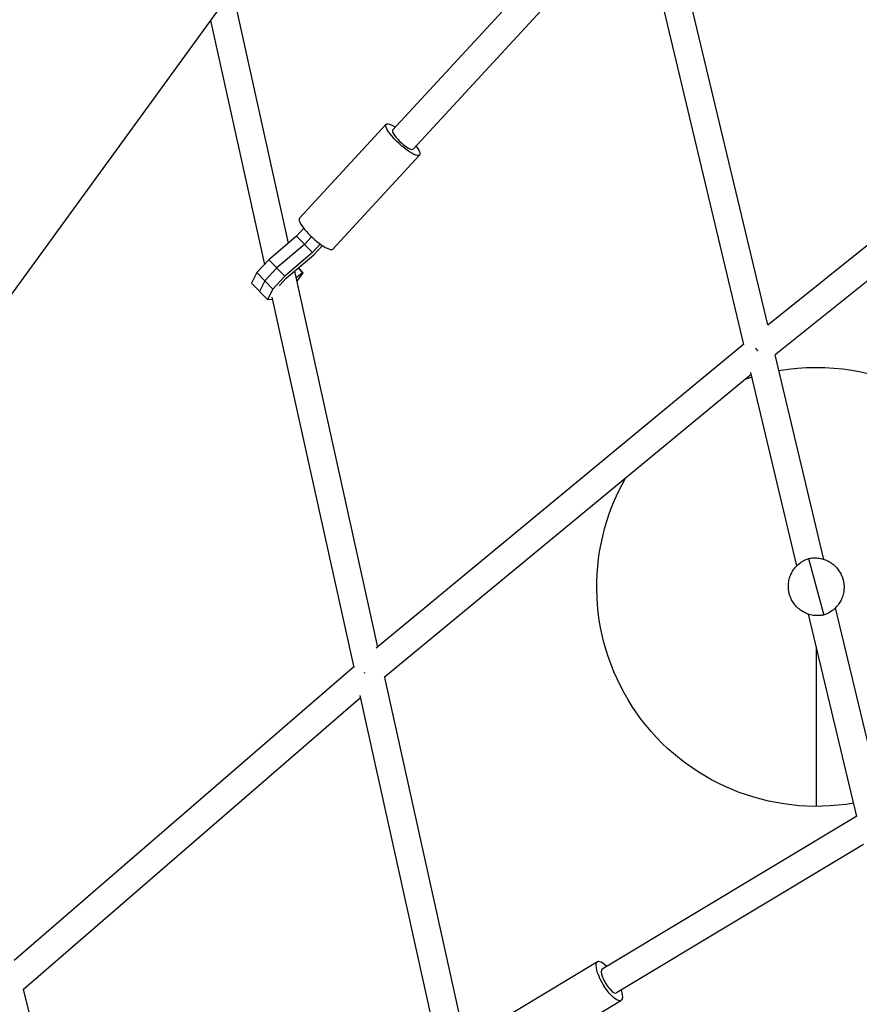
# Model space of a CAD drawing. Units: millimetres. Extents: x -5401 to 5375, y -5702 to 4984.
# Drawn here: x 1068 to 1641, y 858 to 1531 of the extents above; entities that cross this region are included whole.
import ezdxf

# ---------------------------------------------------------------- set-up
doc = ezdxf.new("R2010")
doc.units = ezdxf.units.MM
doc.header["$LTSCALE"] = 20
doc.layers.add('2d', color=230, linetype='Continuous')

msp = doc.modelspace()

# ---------------------------------------------------------------- linework, layer by layer
at = {"layer": '2d'}
for p, q in [((1017.44, 1281.55), (1873.54, 2459.87)), ((1322.45, 1455.03), (1485.42, 1631.51)), ((1578.98, 1322.01), (1506.26, 1626.06)), ((1336.41, 1442.14), (1490.74, 1609.26)), ((1562.63, 1308.69), (1490.38, 1610.76)), ((1212.82, 1550.47), (1251.07, 1377.84)), ((1197.91, 1529.94), (1234.82, 1363.35)), ((1834.8, 1526.52), (1578.87, 1321.92)), ((1839.95, 1506.31), (1583.87, 1301.59)), ((1258.74, 1394.88), (1318.04, 1459.1)), ((1281.51, 1373.85), (1340.82, 1438.07)), ((1261.68, 1388.01), (1256.68, 1382.6)), ((1256.68, 1382.6), (1237.81, 1366.58)), ((1256.68, 1382.6), (1267.58, 1371.39)), ((1266.99, 1382.25), (1262.13, 1377)), ((1262.13, 1377), (1243.26, 1360.98)), ((1272.98, 1377.24), (1267.58, 1371.39)), ((1268.62, 1369.94), (1274.43, 1376.23)), ((1237.81, 1366.58), (1229.61, 1357.71)), ((1237.81, 1366.58), (1248.71, 1355.38)), ((1267.58, 1371.39), (1248.71, 1355.38)), ((1249.75, 1353.93), (1268.62, 1369.94)), ((1243.26, 1360.98), (1235.06, 1352.1)), ((1257.8, 1360.76), (1260.83, 1357.64)), ((1258.01, 1360.94), (1261.19, 1357.67)), ((1229.61, 1357.71), (1226.06, 1350.52)), ((1229.61, 1357.71), (1240.52, 1346.5)), ((1248.71, 1355.38), (1240.52, 1346.5)), ((1245.24, 1349.05), (1249.75, 1353.93)), ((1255.32, 1358.66), (1312.22, 1101.88)), ((1260.83, 1357.64), (1256.38, 1353.88)), ((1256.82, 1351.91), (1257.46, 1352.46)), ((1257.46, 1352.46), (1257.82, 1352.84)), ((1257.82, 1352.84), (1261.19, 1357.67)), ((1261.19, 1357.67), (1260.83, 1357.64)), ((1226.06, 1350.52), (1236.97, 1339.32)), ((1235.06, 1352.1), (1231.52, 1344.92)), ((1240.52, 1346.5), (1236.97, 1339.32)), ((1245.09, 1348.73), (1245.24, 1349.05)), ((1236.97, 1339.32), (1240.1, 1339.54)), ((1239.8, 1340.88), (1295.85, 1087.98)), ((1562.61, 1308.8), (1311.27, 1101.09)), ((1617.31, 1161.78), (1583.87, 1301.59)), ((1567.53, 1288.22), (1316.74, 1080.97)), ((1598.81, 1157.46), (1567.22, 1289.52)), ((1606.81, 1162.35), (1617.15, 1123.76)), ((1639.8, 986.08), (1606.74, 1124.31)), ((1656.84, 996.51), (1625.22, 1128.72)), ((1295.81, 1088.15), (1063.85, 887.68)), ((1316.84, 1081.05), (1372.75, 828.76)), ((1300.48, 1067.07), (1070.04, 867.91)), ((1300.1, 1068.77), (1354.81, 821.9)), ((1639.75, 986.27), (1465.64, 881.74)), ((1644.39, 966.89), (1475.42, 865.45)), ((1389.09, 842.79), (1462.55, 886.89)), ((1175.27, 447.54), (1070.19, 868.04)), ((1175.27, 447.54), (1070.19, 868.04)), ((1405.05, 816.21), (1478.51, 860.31))]:
    msp.add_line(p, q, dxfattribs=at)
at = {"layer": '2d', "extrusion": (0, 0, -1)}
for start, end in [(80.19152, 231.61115), (71.18074, 72.92919), (260.16709, 29.67803)]:
    msp.add_arc((-1612, 1143), 150, start, end, dxfattribs=at)
for centre, major_axis, ratio in [((1329.43, 1448.59), (-11.39, 10.52), 0.238057), ((1470.53, 873.6), (-7.98, 13.29), 0.306053)]:
    msp.add_ellipse(centre, major_axis=major_axis, ratio=ratio, start_param=2.230526, end_param=7.194252, dxfattribs=at)
at = {"layer": '2d'}
for centre, major_axis, ratio in [((1329.43, 1448.59), (-6.98, 6.45), 0.238057), ((1270.13, 1384.37), (-11.39, 10.52), 0.238057), ((1470.53, 873.6), (-4.89, 8.14), 0.306053)]:
    msp.add_ellipse(centre, major_axis=major_axis, ratio=ratio, start_param=0, end_param=3.141593, dxfattribs=at)
for points, weights in [([(1570.54, 1306.08), (1570.97, 1305.5), (1571.43, 1304.91), (1571.9, 1304.32)], [0.508519115162, 0.503550558682, 0.500946497207, 0.500706930738]), ([(1302.92, 1084.41), (1303.03, 1084.26), (1303.14, 1084.12), (1303.25, 1083.98)], [0.507239795839, 0.506220983967, 0.505341123924, 0.50460021571])]:
    msp.add_rational_spline(points, weights, degree=3, dxfattribs=at)
for points in [[(1617.15, 1123.76), (1617.1, 1123.75), (1617.05, 1123.74), (1616.45, 1123.62), (1615.89, 1123.53), (1614.79, 1123.39), (1614.24, 1123.35), (1612.45, 1123.28), (1611.2, 1123.35), (1608.75, 1123.72), (1607.56, 1124.02), (1605.3, 1124.8), (1604.24, 1125.28), (1602.28, 1126.36), (1601.39, 1126.96), (1600.12, 1127.96), (1599.66, 1128.35), (1598.79, 1129.18), (1598.38, 1129.6), (1597.6, 1130.48), (1597.24, 1130.93), (1596.56, 1131.83), (1596.25, 1132.29), (1595.69, 1133.19), (1595.44, 1133.64), (1594.97, 1134.53), (1594.77, 1134.97), (1594.49, 1135.61), (1594.4, 1135.82), (1594.24, 1136.24), (1594.16, 1136.45), (1594.05, 1136.76), (1594.02, 1136.87), (1593.94, 1137.08), (1593.91, 1137.19), (1593.85, 1137.36), (1593.84, 1137.42), (1593.8, 1137.54), (1593.78, 1137.61), (1593.74, 1137.74), (1593.72, 1137.81), (1593.68, 1137.96), (1593.65, 1138.05), (1593.6, 1138.23), (1593.58, 1138.32), (1593.54, 1138.47), (1593.53, 1138.54), (1593.49, 1138.68), (1593.48, 1138.74), (1593.45, 1138.87), (1593.43, 1138.93), (1593.4, 1139.1), (1593.37, 1139.22), (1593.33, 1139.44), (1593.31, 1139.55), (1593.24, 1139.87), (1593.21, 1140.09), (1593.14, 1140.54), (1593.11, 1140.76), (1593.03, 1141.45), (1592.99, 1141.94), (1592.94, 1142.94), (1592.94, 1143.46), (1592.98, 1144.52), (1593.02, 1145.07), (1593.15, 1146.19), (1593.24, 1146.76), (1593.47, 1147.91), (1593.62, 1148.49), (1593.96, 1149.63), (1594.16, 1150.21), (1594.76, 1151.7), (1595.23, 1152.67), (1596.39, 1154.59), (1597.07, 1155.53), (1598.63, 1157.33), (1599.51, 1158.19), (1601.45, 1159.73), (1602.5, 1160.42), (1604.09, 1161.25), (1604.58, 1161.49), (1605.6, 1161.93), (1606.13, 1162.13), (1606.71, 1162.32), (1606.76, 1162.34), (1606.81, 1162.35)], [(1606.81, 1162.35), (1606.86, 1162.36), (1606.91, 1162.37), (1607.52, 1162.5), (1608.07, 1162.59), (1609.17, 1162.72), (1609.72, 1162.76), (1611.51, 1162.83), (1612.76, 1162.76), (1615.21, 1162.39), (1616.4, 1162.1), (1618.66, 1161.32), (1619.72, 1160.84), (1621.68, 1159.76), (1622.57, 1159.15), (1623.84, 1158.16), (1624.3, 1157.76), (1625.17, 1156.94), (1625.59, 1156.51), (1626.36, 1155.64), (1626.73, 1155.19), (1627.4, 1154.28), (1627.71, 1153.83), (1628.27, 1152.92), (1628.53, 1152.47), (1628.99, 1151.58), (1629.2, 1151.15), (1629.47, 1150.5), (1629.56, 1150.29), (1629.72, 1149.88), (1629.8, 1149.67), (1629.91, 1149.35), (1629.95, 1149.25), (1630.02, 1149.04), (1630.05, 1148.93), (1630.11, 1148.75), (1630.13, 1148.69), (1630.16, 1148.57), (1630.18, 1148.51), (1630.22, 1148.38), (1630.24, 1148.3), (1630.29, 1148.15), (1630.31, 1148.07), (1630.36, 1147.88), (1630.38, 1147.8), (1630.42, 1147.64), (1630.44, 1147.57), (1630.47, 1147.44), (1630.49, 1147.37), (1630.51, 1147.25), (1630.53, 1147.19), (1630.57, 1147.01), (1630.59, 1146.9), (1630.64, 1146.68), (1630.66, 1146.57), (1630.72, 1146.24), (1630.75, 1146.02), (1630.82, 1145.58), (1630.85, 1145.35), (1630.93, 1144.66), (1630.97, 1144.18), (1631.02, 1143.18), (1631.02, 1142.66), (1630.99, 1141.59), (1630.95, 1141.04), (1630.82, 1139.92), (1630.73, 1139.36), (1630.49, 1138.21), (1630.34, 1137.63), (1630, 1136.48), (1629.8, 1135.91), (1629.2, 1134.41), (1628.73, 1133.45), (1627.58, 1131.53), (1626.89, 1130.58), (1625.33, 1128.78), (1624.45, 1127.93), (1622.51, 1126.39), (1621.46, 1125.7), (1619.88, 1124.86), (1619.38, 1124.62), (1618.36, 1124.19), (1617.83, 1123.99), (1617.25, 1123.8), (1617.2, 1123.78), (1617.15, 1123.76)]]:
    msp.add_open_spline(points, degree=3, knots=[31.213164, 31.213164, 31.213164, 31.213164, 31.361893, 31.361893, 32.999169, 32.999169, 34.636446, 34.636446, 38.449683, 38.449683, 42.262921, 42.262921, 46.076159, 46.076159, 49.889397, 49.889397, 52.179404, 52.179404, 54.46941, 54.46941, 56.759417, 56.759417, 59.049423, 59.049423, 61.33943, 61.33943, 63.629437, 63.629437, 64.77444, 64.77444, 65.919443, 65.919443, 66.491945, 66.491945, 67.064447, 67.064447, 67.350697, 67.350697, 67.636948, 67.636948, 67.923199, 67.923199, 68.20945, 68.20945, 68.495701, 68.495701, 68.781952, 68.781952, 69.068202, 69.068202, 69.354453, 69.354453, 69.926955, 69.926955, 70.499457, 70.499457, 71.64446, 71.64446, 72.789463, 72.789463, 75.07947, 75.07947, 77.369476, 77.369476, 79.659483, 79.659483, 81.94949, 81.94949, 84.239496, 84.239496, 86.529503, 86.529503, 90.342741, 90.342741, 94.155979, 94.155979, 97.969217, 97.969217, 101.782454, 101.782454, 103.419731, 103.419731, 105.057007, 105.057007, 105.205736, 105.205736, 105.205736, 105.205736], dxfattribs=at)
msp.add_rational_spline([(1612, 1102.3), (1612, 995.16), (1612, 993.03), (1612, 993), (1612, 993)], [0.941371026922, 0.779126033655, 1, 0.99636145477, 0.992826877648], degree=2, knots=[1.193712, 1.193712, 1.193712, 2.459547, 2.459547, 2.480399, 2.480399, 2.480399], dxfattribs=at)

doc.saveas('drawing.dxf')
